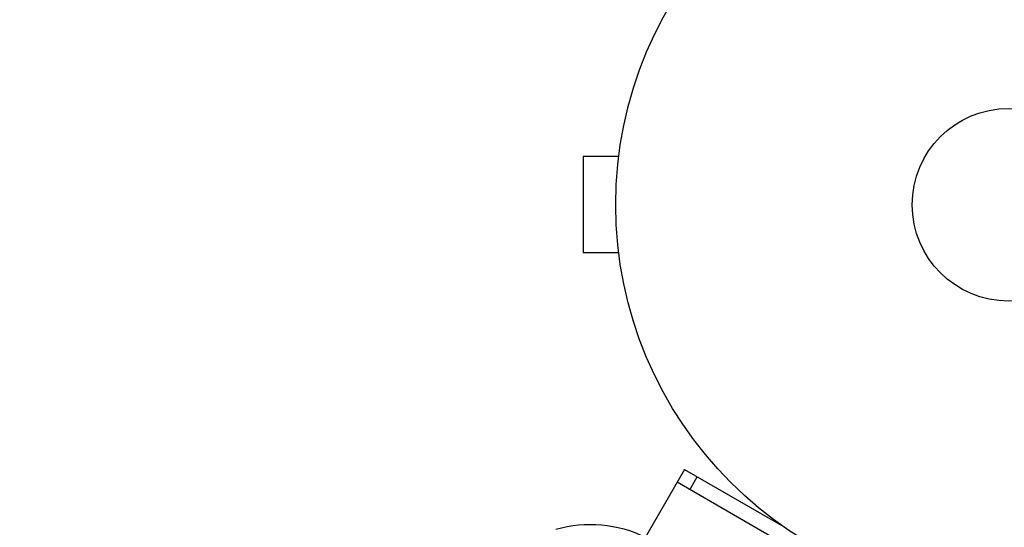
# Model space of a CAD drawing. Units: millimetres. Extents: x -4835 to 4767, y -3757 to 4711.
# Drawn here: x -674 to -542, y -981 to -912 of the extents above; entities that cross this region are included whole.
import ezdxf

# ---------------------------------------------------------------- set-up
doc = ezdxf.new("R2010")
doc.units = ezdxf.units.MM
doc.header["$LTSCALE"] = 20
doc.layers.add('2d', color=230, linetype='Continuous')

msp = doc.modelspace()

# ---------------------------------------------------------------- linework, layer by layer
at = {"layer": '2d'}
for p, q in [((-593.4, -929.09), (-593.4, -929.04)), ((-593.4, -929.04), (-593.39, -929.04)), ((-598.4, -930.54), (-598.4, -943.54)), ((-593.6, -930.54), (-598.4, -930.54)), ((-593.6, -943.54), (-598.4, -943.54)), ((-593.4, -945.04), (-593.4, -944.99)), ((-593.4, -945.04), (-593.39, -945.04)), ((-584.72, -972.77), (-1072.92, -1818.35)), ((-584.72, -972.77), (-571.38, -980.47)), ((-568.4, -984.5), (-585.72, -974.5)), ((-583.99, -975.5), (-582.99, -973.77))]:
    msp.add_line(p, q, dxfattribs=at)
for radius in [53, 13]:
    msp.add_circle((-541, -937.04), radius, dxfattribs=at)
at = {"layer": '2d', "extrusion": (0, 0, -1)}
msp.add_arc((597.44, -997.18), 17, 74.1865, 115.9851, dxfattribs=at)

doc.saveas('drawing.dxf')
